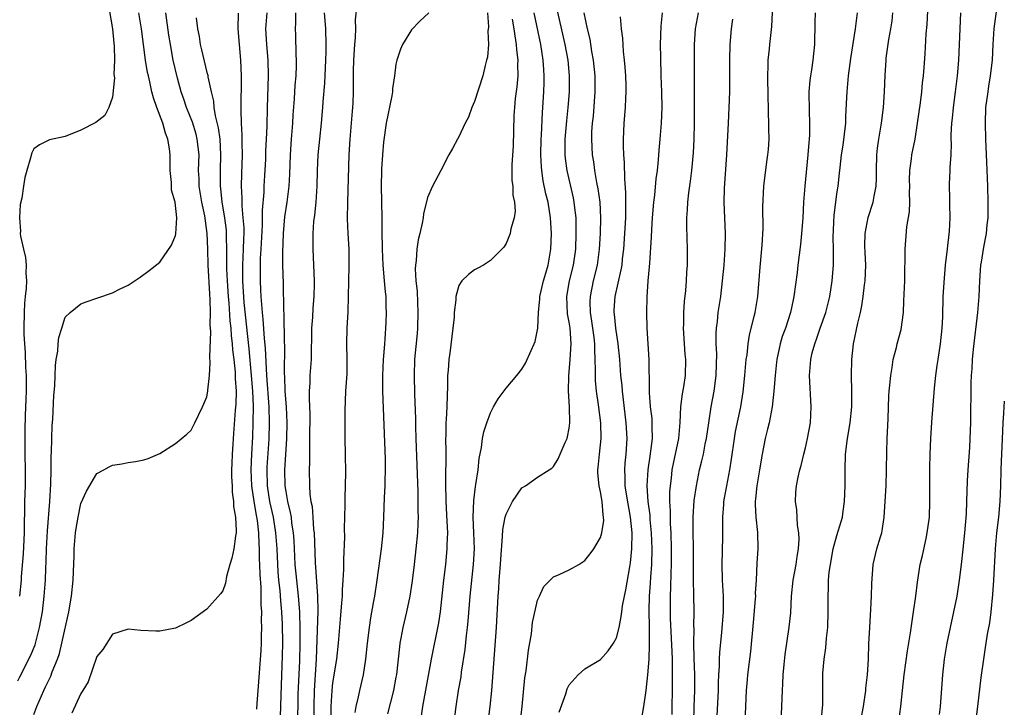
# Model space of a CAD drawing. Units: inches. Extents: x 2622000 to 2625000, y 1479000 to 1482000.
# Drawn here: x 2622783 to 2622908, y 1479243 to 1479330 of the extents above; entities that cross this region are included whole.
import ezdxf

# ---------------------------------------------------------------- set-up
doc = ezdxf.new("R2010")
doc.units = ezdxf.units.IN
doc.header["$MEASUREMENT"] = 0
doc.layers.add('LD26221479_2ft', color=192, linetype='Continuous')

msp = doc.modelspace()

# ---------------------------------------------------------------- linework, layer by layer
at = {"layer": 'LD26221479_2ft'}
for points, elevation in [([(2622842.7, 1479241), (2622842.96, 1479243), (2622843.16, 1479245), (2622843.78, 1479253), (2622844, 1479257), (2622844.07, 1479257.93), (2622844.13, 1479259), (2622844.28, 1479261), (2622844.31, 1479261.69), (2622844.55, 1479264.55), (2622844.57, 1479265.43), (2622844.88, 1479267), (2622845, 1479267.41), (2622845.82, 1479269), (2622847, 1479270.72), (2622847.44, 1479271), (2622849, 1479272.09), (2622850.46, 1479273), (2622850.78, 1479273.22), (2622851, 1479273.42), (2622851.59, 1479274.41), (2622852.49, 1479276.49), (2622852.73, 1479277), (2622852.81, 1479277.19), (2622853, 1479278.29), (2622853.08, 1479279), (2622853.04, 1479281), (2622852.93, 1479283), (2622852.96, 1479284.96), (2622853.12, 1479287), (2622853.25, 1479289), (2622853.12, 1479291), (2622853, 1479291.77), (2622852.81, 1479292.81), (2622852.69, 1479295), (2622853.05, 1479297), (2622853.56, 1479299), (2622853.84, 1479301), (2622853.91, 1479303), (2622853.91, 1479303.91), (2622853.88, 1479305), (2622853.72, 1479306.28), (2622853.65, 1479307), (2622853.55, 1479307.55), (2622852.74, 1479311), (2622852.53, 1479312.53), (2622852.49, 1479313), (2622852.5, 1479315), (2622852.7, 1479317.3), (2622852.89, 1479319), (2622853.03, 1479321), (2622853.04, 1479323), (2622852.86, 1479325), (2622852.5, 1479327), (2622851.14, 1479333)], 10404), ([(2622890, 1479241), (2622890.37, 1479243), (2622890.66, 1479245), (2622890.68, 1479245.32), (2622890.88, 1479247), (2622891.01, 1479249), (2622891.07, 1479250.93), (2622891.17, 1479253), (2622891.32, 1479255.32), (2622891.4, 1479257), (2622891.42, 1479258.58), (2622891.59, 1479261), (2622892.09, 1479263), (2622892.53, 1479264.53), (2622892.69, 1479265), (2622892.74, 1479265.26), (2622893.01, 1479267), (2622893.24, 1479271), (2622893.31, 1479273), (2622893.32, 1479275.32), (2622893.37, 1479277), (2622893.5, 1479279.5), (2622893.6, 1479282.4), (2622893.65, 1479283), (2622893.74, 1479283.74), (2622893.83, 1479285), (2622894, 1479286), (2622894.13, 1479287), (2622894.55, 1479288.55), (2622894.66, 1479289), (2622895.16, 1479290.84), (2622895.46, 1479293), (2622895.52, 1479294.48), (2622895.61, 1479297), (2622895.62, 1479298.38), (2622895.67, 1479299.67), (2622895.66, 1479301), (2622895.87, 1479303.87), (2622896.23, 1479305.77), (2622896.25, 1479307), (2622896.21, 1479308.21), (2622896.25, 1479309), (2622896.24, 1479309.76), (2622896.27, 1479311), (2622896.49, 1479312.49), (2622896.53, 1479313), (2622896.93, 1479315), (2622897.24, 1479317), (2622897.6, 1479319.6), (2622897.79, 1479321), (2622897.89, 1479322.11), (2622898, 1479323), (2622898.09, 1479324.09), (2622898.2, 1479325.8), (2622898.35, 1479328.35), (2622898.45, 1479329.55), (2622898.64, 1479333)], 10424), ([(2622900.04, 1479241.96), (2622900.14, 1479243), (2622900.45, 1479247), (2622900.67, 1479249), (2622901, 1479251), (2622901.42, 1479253), (2622901.87, 1479255), (2622902.26, 1479257), (2622902.56, 1479259), (2622902.83, 1479261), (2622903.05, 1479262.95), (2622903.25, 1479265), (2622903.44, 1479267.44), (2622903.51, 1479269), (2622903.6, 1479271.6), (2622903.66, 1479273), (2622903.86, 1479275.86), (2622903.93, 1479277), (2622903.99, 1479279), (2622904.05, 1479284.05), (2622904.09, 1479285), (2622904.16, 1479285.84), (2622904.22, 1479287), (2622904.34, 1479288.34), (2622904.9, 1479293), (2622905.05, 1479295), (2622905.14, 1479297), (2622905.28, 1479299), (2622905.35, 1479299.35), (2622905.61, 1479301), (2622905.82, 1479302.18), (2622905.99, 1479303), (2622906.09, 1479304.09), (2622906.2, 1479305), (2622906.22, 1479305.78), (2622906.22, 1479307), (2622906.18, 1479309), (2622906.06, 1479312.06), (2622905.91, 1479315), (2622905.86, 1479317), (2622905.93, 1479319), (2622906.19, 1479321), (2622906.29, 1479321.71), (2622906.52, 1479323), (2622906.74, 1479325), (2622906.84, 1479327), (2622906.98, 1479329.02), (2622907.5, 1479333)], 10428), ([(2622794.42, 1479332.42), (2622795.01, 1479329), (2622795.18, 1479327.18), (2622795.23, 1479326.77), (2622795.27, 1479325), (2622795.19, 1479323.19), (2622795.25, 1479322.75), (2622795, 1479320.29), (2622794.55, 1479319), (2622794.03, 1479317.97), (2622792.91, 1479317.09), (2622791, 1479316.14), (2622789, 1479315.34), (2622787, 1479314.9), (2622785.72, 1479314.28), (2622785, 1479313.77), (2622784.77, 1479313.23), (2622784.61, 1479312.61), (2622784.12, 1479311), (2622783.87, 1479310.13), (2622783.7, 1479309), (2622783.49, 1479307.49), (2622783.3, 1479306.7), (2622783.18, 1479305), (2622783.31, 1479303.31), (2622783.29, 1479303), (2622783.32, 1479302.68), (2622783.69, 1479301), (2622783.95, 1479299.95), (2622784.04, 1479299), (2622784.01, 1479297.99), (2622784.09, 1479297), (2622784.05, 1479296.05), (2622783.93, 1479295), (2622783.85, 1479294.15), (2622783.8, 1479293), (2622783.76, 1479291), (2622783.77, 1479290.23), (2622783.83, 1479289), (2622783.92, 1479287.92), (2622783.98, 1479286.02), (2622784.05, 1479285), (2622784.04, 1479283), (2622784.02, 1479281.98), (2622783.9, 1479279.9), (2622783.89, 1479278.11), (2622783.86, 1479277), (2622783.89, 1479275), (2622783.94, 1479273), (2622783.92, 1479271), (2622783.85, 1479269), (2622783.85, 1479267.85), (2622783.79, 1479266.21), (2622783.79, 1479265), (2622783.65, 1479262.35), (2622783.42, 1479259.42), (2622783.4, 1479259), (2622783.22, 1479257)], 10378), ([(2622822.77, 1479241.23), (2622822.79, 1479243), (2622822.89, 1479245), (2622823, 1479245.98), (2622823.48, 1479249), (2622823.69, 1479251), (2622823.95, 1479254.05), (2622824.15, 1479256.15), (2622824.2, 1479257), (2622824.2, 1479257.8), (2622824.3, 1479259), (2622824.38, 1479260.38), (2622824.37, 1479261.63), (2622824.5, 1479264.5), (2622824.49, 1479265.51), (2622824.56, 1479268.56), (2622824.54, 1479269.46), (2622824.64, 1479272.64), (2622824.61, 1479275), (2622824.55, 1479277), (2622824.56, 1479277.44), (2622824.54, 1479279), (2622824.56, 1479280.56), (2622824.66, 1479283), (2622824.79, 1479285.21), (2622824.83, 1479287), (2622824.78, 1479289), (2622824.8, 1479291), (2622824.92, 1479293.08), (2622824.99, 1479295), (2622825.08, 1479298.92), (2622825.05, 1479301), (2622824.92, 1479303), (2622824.85, 1479304.85), (2622824.89, 1479307), (2622825.08, 1479313), (2622825.19, 1479315), (2622825.48, 1479318.52), (2622825.54, 1479319), (2622825.56, 1479319.56), (2622825.62, 1479321), (2622825.63, 1479322.37), (2622825.62, 1479323.62), (2622825.66, 1479325), (2622825.78, 1479327), (2622825.87, 1479327.87), (2622825.9, 1479329), (2622825.87, 1479330.13), (2622826.08, 1479332.08)], 10394), ([(2622871.76, 1479241), (2622871.96, 1479245), (2622871.97, 1479246.03), (2622872.01, 1479247), (2622872.08, 1479248.08), (2622872.08, 1479249), (2622872.12, 1479249.88), (2622872.39, 1479252.39), (2622872.59, 1479255), (2622872.59, 1479257), (2622872.46, 1479259), (2622872.42, 1479261), (2622872.53, 1479264.53), (2622872.52, 1479267), (2622872.63, 1479268.63), (2622872.66, 1479269), (2622873.01, 1479271), (2622873.41, 1479273), (2622873.63, 1479274.37), (2622873.98, 1479277), (2622874.13, 1479277.87), (2622874.79, 1479281), (2622875.09, 1479282.91), (2622875.31, 1479285), (2622875.49, 1479287), (2622875.59, 1479287.59), (2622875.73, 1479289), (2622875.9, 1479290.1), (2622876.5, 1479292.5), (2622876.61, 1479293), (2622876.94, 1479295), (2622877.25, 1479298.75), (2622877.53, 1479301.53), (2622877.64, 1479303.64), (2622877.6, 1479306.4), (2622877.73, 1479309), (2622878.12, 1479312.12), (2622878.24, 1479313), (2622878.31, 1479313.69), (2622878.38, 1479315), (2622878.35, 1479316.35), (2622878.37, 1479317), (2622878.31, 1479318.31), (2622878.31, 1479319), (2622878.27, 1479320.27), (2622878.22, 1479323), (2622878.28, 1479324.28), (2622878.28, 1479325), (2622878.44, 1479326.44), (2622878.48, 1479327), (2622878.72, 1479329.28), (2622878.91, 1479332.91)], 10416), ([(2622783, 1479246.24), (2622783.24, 1479246.76), (2622784.59, 1479249.41), (2622785.18, 1479250.82), (2622785.75, 1479253), (2622786.1, 1479255), (2622786.35, 1479257), (2622786.52, 1479259), (2622786.55, 1479260.55), (2622786.6, 1479261.4), (2622786.62, 1479263), (2622786.74, 1479265.26), (2622787.04, 1479269), (2622787.19, 1479271.19), (2622787.23, 1479273), (2622787.22, 1479274.78), (2622787.26, 1479275.26), (2622787.36, 1479278.64), (2622787.45, 1479279.45), (2622787.56, 1479282.44), (2622787.69, 1479283.69), (2622787.74, 1479285), (2622787.76, 1479286.24), (2622787.87, 1479287), (2622788.06, 1479288.06), (2622788.12, 1479289), (2622788.21, 1479289.79), (2622788.56, 1479291), (2622789, 1479292.4), (2622789.62, 1479293), (2622791, 1479294.1), (2622791.65, 1479294.35), (2622793.16, 1479294.84), (2622795, 1479295.49), (2622795.99, 1479295.99), (2622797, 1479296.46), (2622798.53, 1479297.47), (2622799.68, 1479298.32), (2622801, 1479299.39), (2622802.49, 1479301.51), (2622803, 1479302.75), (2622803.04, 1479302.96), (2622803.16, 1479305), (2622802.97, 1479307), (2622802.51, 1479308.51), (2622802.51, 1479309.49), (2622802.34, 1479311), (2622802.32, 1479312.32), (2622802.33, 1479313), (2622802.25, 1479313.75), (2622802.04, 1479315), (2622801.73, 1479315.73), (2622801.39, 1479317), (2622800.64, 1479319), (2622800.21, 1479320.21), (2622800.02, 1479321), (2622799.75, 1479322.25), (2622799.56, 1479323), (2622799.46, 1479323.46), (2622799.22, 1479325), (2622798.68, 1479329), (2622798.35, 1479331)], 10380), ([(2622785, 1479241.96), (2622785.39, 1479243), (2622786.27, 1479245), (2622786.52, 1479245.48), (2622787, 1479246.51), (2622787.17, 1479246.83), (2622787.36, 1479247.36), (2622788.04, 1479249), (2622788.28, 1479249.72), (2622788.59, 1479251), (2622789.48, 1479255), (2622789.82, 1479257), (2622790.02, 1479259), (2622790.07, 1479260.07), (2622790.13, 1479262.13), (2622790.13, 1479263), (2622790.31, 1479265), (2622790.41, 1479265.59), (2622790.65, 1479267), (2622791, 1479268.73), (2622791.7, 1479270.3), (2622793, 1479272.54), (2622793.92, 1479273), (2622794.6, 1479273.4), (2622795, 1479273.59), (2622796.21, 1479273.79), (2622797, 1479273.93), (2622797.92, 1479274.08), (2622799, 1479274.29), (2622799.53, 1479274.47), (2622801, 1479275.09), (2622803, 1479276.35), (2622804.45, 1479277.55), (2622805, 1479278.04), (2622805.48, 1479279), (2622806.44, 1479281), (2622806.62, 1479281.38), (2622807, 1479282.27), (2622807.13, 1479283), (2622807.13, 1479283.13), (2622807.33, 1479285), (2622807.42, 1479286.58), (2622807.35, 1479287.35), (2622807.49, 1479290.51), (2622807.42, 1479291.42), (2622807.45, 1479293), (2622807.43, 1479294.57), (2622807.36, 1479295.36), (2622807.16, 1479299), (2622807.12, 1479301), (2622807.04, 1479303), (2622806.73, 1479305.27), (2622806.37, 1479307), (2622806.03, 1479309), (2622806.01, 1479310.01), (2622805.95, 1479311), (2622806, 1479313), (2622805.78, 1479315), (2622805.62, 1479315.63), (2622805.15, 1479317.15), (2622804.4, 1479319), (2622804.07, 1479320.07), (2622803.75, 1479321), (2622803.28, 1479322.72), (2622802.73, 1479325), (2622802.36, 1479327), (2622802.18, 1479328.18), (2622801.8, 1479331)], 10382), ([(2622813.35, 1479242.65), (2622813.38, 1479243.38), (2622813.54, 1479245.54), (2622813.9, 1479250.1), (2622813.92, 1479251), (2622813.93, 1479251.93), (2622813.98, 1479253), (2622813.95, 1479253.95), (2622813.97, 1479255), (2622813.9, 1479255.9), (2622813.9, 1479257), (2622813.87, 1479258.13), (2622813.75, 1479259.75), (2622813.72, 1479261), (2622813.69, 1479261.69), (2622813.69, 1479263), (2622813.64, 1479263.64), (2622813.61, 1479265), (2622813.41, 1479266.59), (2622813.28, 1479267.28), (2622812.99, 1479268.99), (2622812.71, 1479271), (2622812.62, 1479273), (2622812.69, 1479275), (2622812.81, 1479277.19), (2622812.89, 1479279), (2622812.91, 1479281.09), (2622812.83, 1479283), (2622812.68, 1479285), (2622812.37, 1479288.37), (2622811.75, 1479294.25), (2622811.55, 1479297), (2622811.54, 1479299), (2622811.65, 1479301), (2622811.67, 1479302.33), (2622811.71, 1479303), (2622811.71, 1479303.71), (2622811.62, 1479305), (2622811.47, 1479306.53), (2622811.48, 1479307.48), (2622811.39, 1479309), (2622811.42, 1479310.58), (2622811.5, 1479313), (2622811.47, 1479314.53), (2622811.48, 1479315.48), (2622811.38, 1479317), (2622811.34, 1479318.66), (2622811.37, 1479323), (2622811.3, 1479325), (2622810.96, 1479329), (2622811.03, 1479330.97)], 10386), ([(2622816.35, 1479241.65), (2622816.41, 1479244.41), (2622816.6, 1479249.4), (2622816.62, 1479251), (2622816.59, 1479253.41), (2622816.51, 1479255), (2622816.38, 1479256.38), (2622816.29, 1479257.71), (2622816.15, 1479259), (2622816.06, 1479260.06), (2622815.91, 1479263), (2622815.77, 1479265), (2622815.45, 1479267), (2622814.99, 1479268.99), (2622814.69, 1479271), (2622814.65, 1479273), (2622814.66, 1479273.34), (2622814.89, 1479276.89), (2622814.96, 1479279), (2622814.9, 1479281), (2622814.62, 1479285), (2622814.44, 1479288.44), (2622814.31, 1479289.69), (2622814.15, 1479292.15), (2622814.04, 1479293), (2622813.99, 1479293.99), (2622813.89, 1479295), (2622813.86, 1479295.86), (2622813.79, 1479297), (2622813.79, 1479299), (2622813.82, 1479299.82), (2622813.9, 1479301), (2622814.05, 1479304.05), (2622814.04, 1479305.96), (2622814.25, 1479308.25), (2622814.27, 1479309), (2622814.36, 1479310.36), (2622814.46, 1479312.46), (2622814.5, 1479313.5), (2622814.58, 1479315), (2622814.65, 1479316.65), (2622814.7, 1479319), (2622814.81, 1479323), (2622814.76, 1479325), (2622814.61, 1479327), (2622814.5, 1479329), (2622814.65, 1479331)], 10388), ([(2622818.24, 1479331), (2622818.24, 1479329.76), (2622818.19, 1479329), (2622818.23, 1479328.23), (2622818.28, 1479325.72), (2622818.32, 1479325), (2622818.32, 1479324.32), (2622818.28, 1479323), (2622818.18, 1479321.82), (2622818.09, 1479320.09), (2622817.93, 1479318.07), (2622817.88, 1479317), (2622817.71, 1479315), (2622817.57, 1479313), (2622817.48, 1479310.52), (2622817.39, 1479309), (2622817.15, 1479307), (2622816.87, 1479305.13), (2622816.68, 1479303), (2622816.6, 1479300.6), (2622816.61, 1479299), (2622816.67, 1479296.67), (2622816.72, 1479293.28), (2622816.76, 1479292.76), (2622816.83, 1479289.17), (2622816.85, 1479288.85), (2622816.82, 1479285.18), (2622816.84, 1479284.84), (2622816.89, 1479283), (2622817.05, 1479281), (2622817.16, 1479279), (2622817.11, 1479277), (2622817, 1479275.58), (2622816.85, 1479273), (2622816.89, 1479271), (2622817, 1479270.25), (2622817.22, 1479269), (2622817.59, 1479267.59), (2622817.68, 1479267), (2622817.76, 1479266.24), (2622817.96, 1479265), (2622818.03, 1479264.03), (2622818.18, 1479261), (2622818.37, 1479259), (2622818.6, 1479257), (2622818.75, 1479255), (2622818.79, 1479252.79), (2622818.79, 1479251), (2622818.75, 1479248.75), (2622818.59, 1479245.41), (2622818.56, 1479244.56), (2622818.51, 1479240.51)], 10390), ([(2622821.89, 1479331), (2622821.98, 1479330.02), (2622822.04, 1479329), (2622822.11, 1479327), (2622822.1, 1479326.1), (2622822.07, 1479325), (2622821.91, 1479322.09), (2622821.73, 1479319.73), (2622821.69, 1479319), (2622821.52, 1479317), (2622821.29, 1479315), (2622821.09, 1479313), (2622821, 1479311), (2622820.95, 1479309), (2622820.83, 1479307), (2622820.66, 1479305.34), (2622820.55, 1479304.55), (2622820.44, 1479303), (2622820.45, 1479301.55), (2622820.44, 1479301), (2622820.62, 1479297), (2622820.62, 1479296.62), (2622820.58, 1479295), (2622820.45, 1479293.55), (2622820.39, 1479292.39), (2622820.28, 1479291), (2622820.22, 1479287), (2622820.08, 1479285), (2622820.05, 1479284.05), (2622819.99, 1479283), (2622819.98, 1479282.02), (2622820.08, 1479280.08), (2622820.04, 1479277), (2622820.01, 1479276.01), (2622820.02, 1479273.98), (2622819.98, 1479273), (2622820.01, 1479271), (2622820.08, 1479269.92), (2622820.21, 1479269), (2622820.35, 1479268.35), (2622820.45, 1479267), (2622820.54, 1479265.46), (2622820.6, 1479265), (2622820.74, 1479261.26), (2622821.05, 1479257), (2622821.1, 1479255.1), (2622820.89, 1479249), (2622820.61, 1479245), (2622820.57, 1479243), (2622820.58, 1479240.58)], 10392), ([(2622835.19, 1479331), (2622834.05, 1479329.95), (2622833, 1479328.85), (2622831.84, 1479327), (2622831.58, 1479326.42), (2622831.1, 1479325), (2622831, 1479324.49), (2622830.82, 1479323), (2622830.57, 1479321.43), (2622830.56, 1479321), (2622830.48, 1479320.48), (2622829.77, 1479317), (2622829.42, 1479314.58), (2622829.29, 1479313), (2622829.19, 1479311.19), (2622829.16, 1479311), (2622829.13, 1479309), (2622829.2, 1479305), (2622829.22, 1479303.22), (2622829.21, 1479303), (2622829.26, 1479301.26), (2622829.25, 1479301), (2622829.35, 1479299), (2622829.52, 1479297), (2622829.62, 1479295.62), (2622829.7, 1479295), (2622829.72, 1479293.72), (2622829.76, 1479293), (2622829.7, 1479291.7), (2622829.58, 1479289.58), (2622829.53, 1479289), (2622829.44, 1479287.44), (2622829.4, 1479287), (2622829.3, 1479285), (2622829.28, 1479283), (2622829.64, 1479274.36), (2622829.64, 1479273), (2622829.58, 1479271.58), (2622829.58, 1479271), (2622829.5, 1479269.5), (2622829.44, 1479267), (2622829.33, 1479265), (2622829.11, 1479263), (2622828.56, 1479259), (2622828.26, 1479257), (2622828.12, 1479256.12), (2622827.78, 1479254.22), (2622827.6, 1479253), (2622827.34, 1479251), (2622827.14, 1479249), (2622826.83, 1479247), (2622826.37, 1479245), (2622826.22, 1479244.22), (2622825.93, 1479243), (2622825.77, 1479242.23)], 10396), ([(2622842.61, 1479331), (2622842.75, 1479329.25), (2622842.69, 1479328.69), (2622842.74, 1479327), (2622842.61, 1479325.39), (2622842.52, 1479325), (2622842.35, 1479324.35), (2622842.02, 1479323), (2622841, 1479319.77), (2622840.66, 1479319), (2622840.21, 1479317.79), (2622839.8, 1479317), (2622839, 1479315.26), (2622838.83, 1479315), (2622838.2, 1479313.8), (2622837.73, 1479313), (2622836.71, 1479311), (2622835.64, 1479309), (2622835, 1479307.56), (2622834.49, 1479305.51), (2622834.45, 1479305), (2622834.34, 1479304.34), (2622834.02, 1479303), (2622833.81, 1479302.19), (2622833.66, 1479301), (2622833.59, 1479299.59), (2622833.49, 1479299), (2622833.46, 1479298.54), (2622833.55, 1479297), (2622833.69, 1479295.69), (2622833.73, 1479294.27), (2622833.8, 1479293), (2622833.73, 1479291), (2622833.68, 1479290.32), (2622833.36, 1479287), (2622833.3, 1479285), (2622833.36, 1479282.64), (2622833.47, 1479279.47), (2622833.48, 1479278.52), (2622833.52, 1479277), (2622833.78, 1479270.22), (2622833.8, 1479269), (2622833.78, 1479267.78), (2622833.81, 1479267), (2622833.79, 1479266.21), (2622833.72, 1479265), (2622833.55, 1479263), (2622833.33, 1479261), (2622833.07, 1479258.93), (2622832.77, 1479257), (2622832.34, 1479255), (2622831.89, 1479253), (2622831.64, 1479251.64), (2622831.51, 1479251), (2622831.44, 1479250.56), (2622831.06, 1479247.06), (2622831, 1479246.72), (2622830.69, 1479245), (2622829.94, 1479242.06)], 10398), ([(2622838.15, 1479239), (2622838.65, 1479243), (2622838.96, 1479245), (2622839.27, 1479246.73), (2622839.34, 1479247.34), (2622839.8, 1479250.2), (2622839.97, 1479251.97), (2622840.09, 1479253), (2622840.17, 1479253.83), (2622840.41, 1479257), (2622840.85, 1479261), (2622840.96, 1479263), (2622840.91, 1479265), (2622840.83, 1479267), (2622840.88, 1479269.12), (2622841.1, 1479270.9), (2622841.15, 1479271.15), (2622841.43, 1479273), (2622841.56, 1479274.44), (2622841.86, 1479275.86), (2622841.99, 1479277), (2622842.16, 1479277.84), (2622842.54, 1479279), (2622843, 1479280.27), (2622843.41, 1479281), (2622843.97, 1479282.03), (2622845, 1479283.4), (2622846.37, 1479285), (2622847, 1479285.79), (2622847.46, 1479286.54), (2622848.17, 1479288.17), (2622848.56, 1479289), (2622848.69, 1479289.31), (2622849.01, 1479291), (2622849.1, 1479293), (2622849.29, 1479294.71), (2622849.29, 1479295), (2622849.76, 1479297), (2622850.03, 1479297.97), (2622850.34, 1479299), (2622850.69, 1479301), (2622850.77, 1479303), (2622850.65, 1479305), (2622850.32, 1479307), (2622850.05, 1479308.05), (2622849.71, 1479309.71), (2622849.52, 1479311), (2622849.47, 1479311.47), (2622849.41, 1479313), (2622849.46, 1479315), (2622849.5, 1479315.5), (2622849.62, 1479318.38), (2622849.67, 1479319), (2622849.78, 1479321), (2622849.82, 1479322.18), (2622849.83, 1479323), (2622849.77, 1479323.77), (2622849.72, 1479325), (2622849.4, 1479327), (2622848.54, 1479331)], 10402), ([(2622846.78, 1479240.78), (2622847.05, 1479243), (2622847.39, 1479246.61), (2622847.52, 1479247.52), (2622847.85, 1479250.15), (2622848.21, 1479252.21), (2622848.36, 1479253.64), (2622849, 1479256.46), (2622849.22, 1479257), (2622849.77, 1479258.23), (2622851, 1479259.42), (2622851.72, 1479259.72), (2622853, 1479260.34), (2622854.21, 1479261), (2622855, 1479261.52), (2622855.65, 1479262.35), (2622856.13, 1479263), (2622857, 1479264.43), (2622857.16, 1479265), (2622857.4, 1479266.6), (2622857.38, 1479267), (2622857.31, 1479267.31), (2622857.21, 1479269), (2622857, 1479270.21), (2622856.83, 1479271), (2622856.65, 1479272.65), (2622856.65, 1479273), (2622856.7, 1479273.3), (2622856.84, 1479275), (2622857.06, 1479277), (2622857.02, 1479279), (2622856.74, 1479281.26), (2622856.49, 1479283), (2622856.36, 1479284.36), (2622856.33, 1479285), (2622856.35, 1479285.65), (2622856.31, 1479287), (2622856.25, 1479288.25), (2622856.27, 1479289), (2622856.18, 1479289.82), (2622856.02, 1479291), (2622855.9, 1479291.9), (2622855.71, 1479293), (2622855.67, 1479294.33), (2622855.69, 1479295), (2622856.11, 1479297), (2622856.6, 1479299), (2622856.86, 1479301), (2622856.98, 1479303), (2622857.03, 1479305), (2622856.92, 1479307), (2622856.68, 1479308.68), (2622856.52, 1479309.48), (2622856.26, 1479311), (2622856.12, 1479312.12), (2622855.97, 1479313), (2622855.88, 1479315), (2622855.9, 1479315.9), (2622855.98, 1479317), (2622856.08, 1479317.92), (2622856.31, 1479321), (2622856.31, 1479323), (2622856.11, 1479325), (2622855.9, 1479326.1), (2622855.66, 1479327.66), (2622855.34, 1479329), (2622854.92, 1479331)], 10406), ([(2622851.74, 1479242.26), (2622852.57, 1479244.57), (2622852.76, 1479245.24), (2622853, 1479245.74), (2622854.13, 1479247), (2622855, 1479247.74), (2622857, 1479248.95), (2622857.97, 1479250.03), (2622858.63, 1479251), (2622859, 1479251.68), (2622859.33, 1479253), (2622859.61, 1479254.39), (2622859.67, 1479255), (2622859.77, 1479255.77), (2622860.02, 1479257), (2622860.21, 1479257.79), (2622860.69, 1479260.69), (2622860.8, 1479261.2), (2622860.97, 1479263), (2622860.99, 1479265.01), (2622860.79, 1479267), (2622860.33, 1479269.67), (2622860.13, 1479271), (2622860.12, 1479272.12), (2622860.06, 1479273), (2622860.12, 1479273.88), (2622860.24, 1479275), (2622860.37, 1479277), (2622860.26, 1479279), (2622859.76, 1479283), (2622859.71, 1479283.71), (2622859.58, 1479285), (2622859.44, 1479287), (2622859.23, 1479289), (2622858.92, 1479291), (2622858.76, 1479292.76), (2622858.72, 1479293), (2622858.73, 1479293.27), (2622858.84, 1479295), (2622859.62, 1479298.38), (2622859.71, 1479299), (2622859.79, 1479299.79), (2622859.94, 1479301), (2622860.09, 1479303), (2622860.19, 1479305), (2622860.18, 1479305.82), (2622860.21, 1479307), (2622860.21, 1479308.21), (2622860.05, 1479309.95), (2622860.03, 1479312.03), (2622859.94, 1479313), (2622859.9, 1479314.1), (2622859.91, 1479315), (2622859.96, 1479315.96), (2622859.99, 1479317), (2622860.15, 1479319), (2622860.19, 1479320.19), (2622860.23, 1479321), (2622860.22, 1479321.78), (2622860.18, 1479323), (2622860.11, 1479324.11), (2622860.04, 1479325), (2622859.9, 1479326.1), (2622859.8, 1479327.8), (2622859.65, 1479329), (2622859.51, 1479330.49)], 10408), ([(2622862.26, 1479241.74), (2622862.49, 1479243), (2622862.73, 1479244.73), (2622862.79, 1479245), (2622863.01, 1479246.99), (2622863.14, 1479249), (2622863.21, 1479250.79), (2622863.19, 1479251.19), (2622863.19, 1479253), (2622863.15, 1479255.15), (2622863.22, 1479257), (2622863.35, 1479258.65), (2622863.38, 1479259.38), (2622863.49, 1479261), (2622863.53, 1479263), (2622863.47, 1479265), (2622863.3, 1479266.7), (2622863.27, 1479267.27), (2622863.05, 1479269), (2622862.92, 1479271), (2622863.02, 1479273), (2622863.27, 1479274.73), (2622863.38, 1479275.38), (2622863.57, 1479277), (2622863.52, 1479278.48), (2622863.54, 1479279), (2622863.52, 1479279.52), (2622863.33, 1479281), (2622863.19, 1479282.81), (2622863.21, 1479283.21), (2622863.17, 1479287), (2622863.05, 1479289), (2622862.92, 1479291), (2622862.86, 1479293), (2622862.91, 1479294.91), (2622863.05, 1479297), (2622863.22, 1479298.78), (2622863.23, 1479299.23), (2622863.47, 1479302.53), (2622863.5, 1479303.5), (2622863.6, 1479305), (2622863.77, 1479307), (2622863.88, 1479307.88), (2622864.05, 1479309.95), (2622864.2, 1479311), (2622864.34, 1479312.34), (2622864.42, 1479313.58), (2622864.56, 1479315), (2622864.73, 1479317), (2622864.82, 1479319), (2622864.78, 1479321), (2622864.7, 1479323), (2622864.64, 1479325.36), (2622864.62, 1479327), (2622864.67, 1479329.33), (2622864.87, 1479331)], 10410), ([(2622869.37, 1479331), (2622869, 1479329), (2622868.87, 1479327), (2622868.86, 1479325), (2622868.89, 1479319), (2622868.88, 1479317), (2622868.84, 1479315), (2622868.75, 1479313.25), (2622868.55, 1479311), (2622868.37, 1479309.63), (2622868.15, 1479308.15), (2622868.02, 1479307), (2622867.99, 1479306.01), (2622867.91, 1479305), (2622867.91, 1479303.91), (2622867.99, 1479301), (2622867.97, 1479299), (2622867.9, 1479298.1), (2622867.85, 1479297), (2622867.76, 1479295.76), (2622867.6, 1479294.4), (2622867.52, 1479293), (2622867.51, 1479291.51), (2622867.48, 1479291), (2622867.61, 1479289), (2622867.71, 1479287.71), (2622867.78, 1479287), (2622867.75, 1479285), (2622867.53, 1479283.53), (2622867.36, 1479282.64), (2622867.14, 1479281), (2622867.04, 1479279.04), (2622866.87, 1479277), (2622866.19, 1479273.81), (2622866.04, 1479273), (2622865.94, 1479271.94), (2622865.81, 1479271), (2622865.76, 1479270.24), (2622865.75, 1479269), (2622865.82, 1479267.82), (2622865.81, 1479267), (2622865.83, 1479266.17), (2622865.92, 1479265), (2622865.97, 1479263), (2622865.94, 1479261), (2622865.9, 1479259.9), (2622865.88, 1479258.12), (2622865.82, 1479257), (2622865.81, 1479255.81), (2622865.81, 1479255), (2622865.84, 1479254.16), (2622866.04, 1479249.96), (2622866.07, 1479249), (2622866.07, 1479248.07), (2622866.1, 1479247), (2622866.1, 1479245), (2622866.05, 1479243), (2622866.05, 1479241.95)], 10412), ([(2622884.25, 1479331), (2622884.18, 1479329.82), (2622884.16, 1479327), (2622883.96, 1479325), (2622883.77, 1479323.77), (2622883.63, 1479323), (2622883.56, 1479322.44), (2622883.45, 1479321), (2622883.46, 1479318.54), (2622883.53, 1479317), (2622883.53, 1479315.53), (2622883.49, 1479315), (2622883.43, 1479314.57), (2622883.32, 1479313), (2622882.91, 1479309), (2622882.76, 1479307), (2622882.66, 1479305), (2622882.52, 1479303), (2622882.38, 1479301.62), (2622882.05, 1479299), (2622881.95, 1479298.05), (2622881.54, 1479295), (2622881.43, 1479294.57), (2622881.1, 1479293), (2622880.47, 1479291), (2622880.07, 1479289.93), (2622879.8, 1479289), (2622879.36, 1479287), (2622879.34, 1479286.66), (2622879.15, 1479285), (2622879, 1479283), (2622878.79, 1479281), (2622878.39, 1479279), (2622878.18, 1479278.18), (2622877.9, 1479277), (2622877.5, 1479275), (2622877.19, 1479273), (2622876.84, 1479271), (2622876.67, 1479269.33), (2622876.63, 1479269), (2622876.62, 1479268.62), (2622876.71, 1479267), (2622876.92, 1479265.08), (2622876.98, 1479263), (2622876.85, 1479261.15), (2622876.73, 1479259), (2622876.64, 1479257.36), (2622876.65, 1479257), (2622876.64, 1479256.64), (2622876.36, 1479253.64), (2622876.04, 1479249.96), (2622875.65, 1479247), (2622875.6, 1479246.4), (2622875.49, 1479245), (2622875.23, 1479239)], 10418), ([(2622879.93, 1479241), (2622880.02, 1479243), (2622880.04, 1479244.04), (2622880.08, 1479245), (2622880.14, 1479245.86), (2622880.18, 1479247), (2622880.3, 1479248.3), (2622880.43, 1479249.57), (2622880.95, 1479253.05), (2622881.13, 1479254.87), (2622881.24, 1479257), (2622881.46, 1479259), (2622881.84, 1479261), (2622881.97, 1479262.03), (2622882.14, 1479263), (2622882.2, 1479264.2), (2622882.17, 1479265), (2622881.99, 1479266.01), (2622881.93, 1479267.93), (2622881.75, 1479269), (2622881.8, 1479270.2), (2622881.87, 1479271), (2622882.07, 1479272.07), (2622882.29, 1479273), (2622882.45, 1479273.55), (2622882.78, 1479275), (2622883, 1479275.82), (2622883.26, 1479277), (2622883.63, 1479279), (2622883.75, 1479281), (2622883.54, 1479285), (2622883.68, 1479287), (2622883.88, 1479287.88), (2622884.18, 1479289), (2622884.42, 1479289.58), (2622884.89, 1479291), (2622885.6, 1479293), (2622886.1, 1479295), (2622886.4, 1479297), (2622886.55, 1479299), (2622886.55, 1479300.55), (2622886.57, 1479301), (2622886.54, 1479302.54), (2622886.65, 1479305.35), (2622886.85, 1479307), (2622887, 1479308.06), (2622887.15, 1479309), (2622887.35, 1479310.65), (2622887.4, 1479311.4), (2622887.6, 1479313), (2622887.8, 1479314.2), (2622888.13, 1479317), (2622888.14, 1479317.86), (2622888.27, 1479320.27), (2622888.29, 1479321), (2622888.49, 1479323), (2622888.78, 1479325.22), (2622889.35, 1479329), (2622889.61, 1479331)], 10420), ([(2622885.02, 1479241), (2622885.23, 1479243.23), (2622885.2, 1479245), (2622885.22, 1479247.22), (2622885.37, 1479249), (2622885.58, 1479250.42), (2622885.67, 1479251.67), (2622885.83, 1479253), (2622885.91, 1479255), (2622885.88, 1479257), (2622885.95, 1479258.05), (2622885.95, 1479259), (2622886.03, 1479260.03), (2622886.17, 1479261), (2622886.53, 1479263), (2622887, 1479264.67), (2622887.55, 1479266.45), (2622887.7, 1479267), (2622887.79, 1479267.79), (2622887.97, 1479269), (2622888.03, 1479271), (2622888.04, 1479273), (2622888.1, 1479275), (2622888.34, 1479277), (2622888.68, 1479279), (2622888.89, 1479281), (2622888.88, 1479283), (2622888.84, 1479285), (2622888.9, 1479287), (2622889.1, 1479289), (2622889.65, 1479291.65), (2622889.99, 1479293), (2622890.18, 1479293.82), (2622890.34, 1479295), (2622890.51, 1479296.51), (2622890.59, 1479297), (2622890.66, 1479299), (2622890.58, 1479300.58), (2622890.55, 1479301.45), (2622890.57, 1479303), (2622890.97, 1479305.03), (2622891.62, 1479307), (2622891.73, 1479307.73), (2622891.99, 1479309), (2622892.03, 1479309.97), (2622892.02, 1479311), (2622892.05, 1479313), (2622892.15, 1479313.85), (2622892.31, 1479315), (2622892.65, 1479317), (2622892.9, 1479319), (2622893.04, 1479321), (2622893.12, 1479323.12), (2622893.24, 1479325), (2622893.27, 1479325.27), (2622893.61, 1479327.61), (2622893.86, 1479329), (2622894, 1479330), (2622894.1, 1479331)], 10422), ([(2622894.88, 1479241.12), (2622895.12, 1479243), (2622895.32, 1479245), (2622895.56, 1479247), (2622895.97, 1479250.03), (2622896.35, 1479252.35), (2622896.5, 1479253.5), (2622896.74, 1479255), (2622897.02, 1479257), (2622897.23, 1479258.77), (2622897.58, 1479261), (2622897.85, 1479262.15), (2622898.32, 1479264.32), (2622898.48, 1479265), (2622898.74, 1479267), (2622898.8, 1479269), (2622898.79, 1479273.21), (2622898.84, 1479275), (2622898.94, 1479277), (2622899.06, 1479279.06), (2622899.39, 1479283.39), (2622899.56, 1479285), (2622899.75, 1479286.25), (2622899.85, 1479287), (2622900.16, 1479289), (2622900.37, 1479291), (2622900.45, 1479292.45), (2622900.51, 1479295), (2622900.65, 1479297.35), (2622900.8, 1479299), (2622901.05, 1479301.05), (2622901.29, 1479303.29), (2622901.37, 1479305), (2622901.32, 1479306.68), (2622901.33, 1479307.33), (2622901.29, 1479309.29), (2622901.4, 1479311), (2622901.38, 1479311.38), (2622901.5, 1479313), (2622901.55, 1479314.45), (2622901.53, 1479315), (2622901.53, 1479315.53), (2622901.6, 1479317), (2622901.66, 1479317.66), (2622901.81, 1479319), (2622902.08, 1479321), (2622902.32, 1479323), (2622902.48, 1479325), (2622902.58, 1479327), (2622902.75, 1479331)], 10426), ([(2622805.63, 1479330.37), (2622805.8, 1479329), (2622806, 1479328), (2622806.15, 1479327), (2622806.33, 1479326.33), (2622807, 1479323.43), (2622807.1, 1479323.1), (2622807.12, 1479322.88), (2622807.52, 1479321), (2622807.82, 1479319.82), (2622807.89, 1479319), (2622808.04, 1479317.96), (2622808.43, 1479316.43), (2622808.62, 1479315), (2622808.74, 1479313), (2622808.68, 1479311), (2622808.69, 1479309), (2622808.73, 1479308.73), (2622808.91, 1479307), (2622809.24, 1479305), (2622809.43, 1479303.43), (2622809.45, 1479303), (2622809.44, 1479302.56), (2622809.49, 1479301), (2622809.5, 1479299.5), (2622809.47, 1479299), (2622809.48, 1479298.52), (2622809.55, 1479297), (2622809.7, 1479295), (2622809.77, 1479294.23), (2622809.92, 1479291.92), (2622810.03, 1479291), (2622810.08, 1479290.08), (2622810.21, 1479289), (2622810.25, 1479288.25), (2622810.41, 1479287), (2622810.58, 1479285.42), (2622810.6, 1479285), (2622810.6, 1479284.6), (2622810.7, 1479283), (2622810.67, 1479281.33), (2622810.6, 1479280.6), (2622810.39, 1479277.61), (2622810.27, 1479276.27), (2622810.19, 1479275), (2622810.16, 1479273.84), (2622810.11, 1479273), (2622810.11, 1479272.11), (2622810.19, 1479271), (2622810.2, 1479270.2), (2622810.39, 1479269), (2622810.38, 1479268.38), (2622810.64, 1479267), (2622810.73, 1479265.27), (2622810.7, 1479265), (2622810.61, 1479264.61), (2622810.4, 1479263), (2622810.18, 1479261.82), (2622809.92, 1479261), (2622809.49, 1479259.49), (2622809.36, 1479258.64), (2622809, 1479257.65), (2622808.72, 1479257.28), (2622807, 1479255.32), (2622805, 1479253.9), (2622804.41, 1479253.59), (2622803, 1479252.94), (2622801, 1479252.52), (2622800.53, 1479252.53), (2622798.61, 1479252.61), (2622797, 1479252.8), (2622795, 1479252.16), (2622793.77, 1479250.23), (2622793, 1479249.31), (2622791.91, 1479246.09), (2622791.24, 1479245), (2622791, 1479244.63), (2622789.85, 1479242.15)], 10384), ([(2622845.78, 1479330.22), (2622845.96, 1479329), (2622846.08, 1479328.08), (2622846.28, 1479327), (2622846.32, 1479326.32), (2622846.49, 1479325), (2622846.46, 1479324.46), (2622846.47, 1479323), (2622846.36, 1479321.64), (2622846.14, 1479320.14), (2622846.04, 1479319), (2622845.98, 1479317.98), (2622845.87, 1479314.13), (2622845.72, 1479311.72), (2622845.74, 1479309.74), (2622845.83, 1479309), (2622845.86, 1479307.86), (2622846.04, 1479307), (2622846.14, 1479305.86), (2622846.01, 1479305), (2622845.58, 1479303.58), (2622845.51, 1479303), (2622845, 1479301.75), (2622844.71, 1479301.29), (2622843, 1479299.57), (2622842.13, 1479299), (2622841.41, 1479298.59), (2622841, 1479298.4), (2622840.21, 1479297.79), (2622839.38, 1479297), (2622839, 1479296.43), (2622838.61, 1479295), (2622838.6, 1479294.6), (2622838.4, 1479293), (2622838.38, 1479292.38), (2622838.24, 1479291), (2622838.08, 1479289.92), (2622837.84, 1479287.84), (2622837.7, 1479287), (2622837.62, 1479285.62), (2622837.55, 1479285), (2622837.56, 1479283.56), (2622837.49, 1479282.51), (2622837.47, 1479281), (2622837.4, 1479279.4), (2622837.36, 1479279), (2622837.33, 1479277.33), (2622837.3, 1479277), (2622837.33, 1479275.33), (2622837.31, 1479271.31), (2622837.29, 1479271), (2622837.33, 1479269.33), (2622837.33, 1479269), (2622837.48, 1479266.52), (2622837.54, 1479265), (2622837.48, 1479263.48), (2622837.48, 1479263), (2622837.28, 1479261), (2622837.04, 1479259), (2622836.61, 1479255), (2622836.41, 1479253.59), (2622835.47, 1479249), (2622834.37, 1479243), (2622834.19, 1479241.81)], 10400), ([(2622868.84, 1479241), (2622868.87, 1479243), (2622868.94, 1479245), (2622868.94, 1479247), (2622868.87, 1479249.13), (2622868.85, 1479251), (2622868.86, 1479252.86), (2622868.84, 1479253.16), (2622868.87, 1479255), (2622868.85, 1479257.15), (2622868.79, 1479259), (2622868.77, 1479260.77), (2622868.78, 1479263), (2622868.74, 1479265.26), (2622868.73, 1479267), (2622868.86, 1479269.14), (2622869.15, 1479271), (2622869.57, 1479273), (2622869.86, 1479274.14), (2622870.04, 1479275), (2622870.28, 1479276.28), (2622870.44, 1479277), (2622870.72, 1479279), (2622871.03, 1479281), (2622871.4, 1479283), (2622871.66, 1479285), (2622871.74, 1479287.74), (2622871.67, 1479289), (2622871.65, 1479290.35), (2622871.7, 1479291), (2622871.82, 1479291.82), (2622871.93, 1479293), (2622872.24, 1479295), (2622872.49, 1479297), (2622872.69, 1479299), (2622872.83, 1479301), (2622872.84, 1479303), (2622872.75, 1479305), (2622872.68, 1479307), (2622872.72, 1479308.72), (2622873.01, 1479313), (2622873.24, 1479317), (2622873.34, 1479319), (2622873.39, 1479321), (2622873.4, 1479325), (2622873.45, 1479327), (2622873.6, 1479329), (2622873.78, 1479330.22)], 10414), ([(2622904.69, 1479241.31), (2622904.91, 1479243), (2622905.32, 1479246.68), (2622905.64, 1479249), (2622905.84, 1479250.16), (2622906.14, 1479252.14), (2622906.41, 1479253.59), (2622906.59, 1479255), (2622906.82, 1479257.18), (2622906.94, 1479259), (2622907.13, 1479263), (2622907.31, 1479265), (2622907.56, 1479267), (2622907.75, 1479269), (2622907.82, 1479271), (2622907.86, 1479273), (2622907.92, 1479274.08), (2622907.97, 1479275.97), (2622908.08, 1479277.92), (2622908.13, 1479279), (2622908.21, 1479280.21), (2622908.27, 1479281.73)], 10430)]:
    msp.add_lwpolyline(points, dxfattribs=dict(at, elevation=elevation))

doc.saveas('drawing.dxf')
